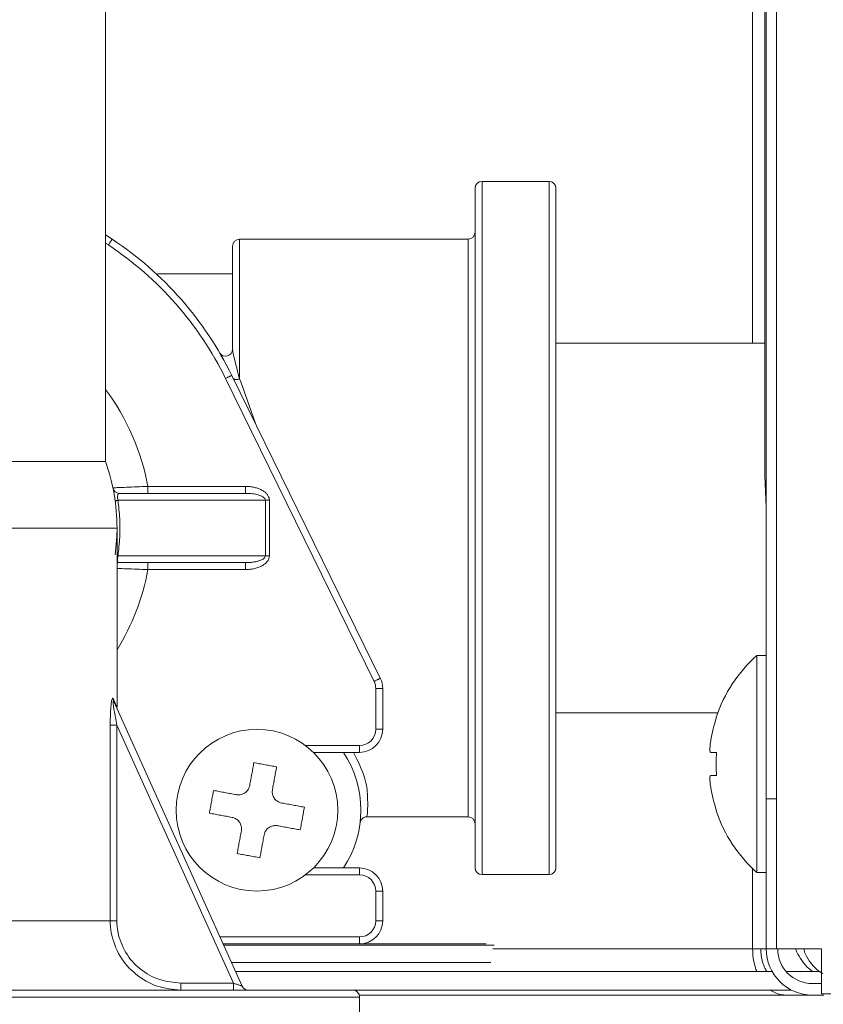
# Model space of a CAD drawing. Extents: x 0 to 420, y 0 to 297.
# Drawn here: x 194 to 196, y 49 to 51 of the extents above; entities that cross this region are included whole.
import ezdxf

# ---------------------------------------------------------------- set-up
doc = ezdxf.new("R2010")
doc.units = 0
doc.layers.get('0').update_dxf_attribs({"linetype": 'CONTINUOUS'})
doc.layers.add('DD0', color=7, linetype='CONTINUOUS')
doc.layers.add('M1', color=3, linetype='CONTINUOUS')
doc.styles.get("Standard").update_dxf_attribs({"font": 'txt', "bigfont": 'BIGFONT'})
doc.dimstyles.get("Standard").update_dxf_attribs({"dimtxt": 3.2, "dimasz": 3, "dimexe": 1.5, "dimexo": 0, "dimgap": 1, "dimtad": 3, "dimtih": 1, "dimtoh": 1, "dimdsep": 46, "dimtxsty": 'STANDARD', "dimblk1": 'OPEN', "dimblk2": 'OPEN', "dimsah": 1, "dimcen": 0.09, "dimadec": 0, "dimazin": 0, "dimtfac": 1, "dimtdec": 4, "dimtofl": 0, "dimtmove": 0, "dimatfit": 3, "dimfxl": 1, "dimtolj": 1, "dimtzin": 0, "dimlwd": 13, "dimlwe": 13, "dimarcsym": 0})

# ---------------------------------------------------------------- blocks, each defined once
blk = doc.blocks.new('_OPEN')
at = {"color": 0, "lineweight": 13}
for p, q in [((-0.965926, 0.258819), (0, 0)), ((0, 0), (-1, 0)), ((0, 0), (-0.965926, -0.258819))]:
    blk.add_line(p, q, dxfattribs=at)
blk = doc.blocks.new('*D10')
for p in [(184.491745, 69.361748), (232.272736, 48.874748), (232.272736, 34.938377)]:
    blk.add_point(p)
at = {"layer": 'DD0', "linetype": 'CONTINUOUS'}
for p, q in [((184.491745, 69.361748), (184.491745, 33.438377)), ((232.272736, 48.874748), (232.272736, 33.438377)), ((187.491745, 34.938377), (229.272736, 34.938377))]:
    blk.add_line(p, q, dxfattribs=at)
at = {"layer": 'DD0', "xscale": 3, "yscale": 3, "rotation": 180}
blk.add_blockref('_OPEN', (184.491745, 34.938377), dxfattribs=at)
at = {"layer": 'DD0', "xscale": 3, "yscale": 3}
blk.add_blockref('_OPEN', (232.272736, 34.938377), dxfattribs=at)
at = {"layer": 'DD0', "width": 0.833333}
blk.add_text('８００', height=2.5, dxfattribs=at).set_placement((204.840559, 35.638378))

msp = doc.modelspace()

# ---------------------------------------------------------------- linework, layer by layer
at = {"layer": 'M1', "linetype": 'CONTINUOUS', "lineweight": 13}
for p, q in [((195.657738, 162.934747), (195.657738, 48.874749)), ((195.595592, 68.314748), (195.595592, 50.447611)), ((195.627739, 68.314748), (195.627739, 50.104749)), ((195.630737, 68.314748), (195.630737, 49.264749)), ((193.914835, 50.139947), (193.914835, 51.34761)), ((195.066837, 50.867611), (194.892837, 50.867611)), ((194.892837, 49.067611), (194.892837, 50.867611)), ((195.066837, 49.067611), (195.066837, 50.867611)), ((194.874836, 49.08561), (194.874836, 50.849611)), ((195.084836, 49.08561), (195.084836, 50.849611)), ((193.914835, 50.729214), (193.932331, 50.71761)), ((193.92238, 50.70261), (193.914835, 50.707614)), ((194.856836, 50.71761), (194.262836, 50.71761)), ((194.262836, 50.354729), (194.262836, 50.71761)), ((194.856836, 49.217611), (194.856836, 50.71761)), ((194.244836, 50.431787), (194.244836, 50.699611)), ((194.244836, 50.62761), (194.050015, 50.62761)), ((195.627739, 50.447611), (195.084836, 50.447611)), ((194.612544, 49.569406), (194.226707, 50.356024)), ((194.242868, 50.363951), (194.628705, 49.577332)), ((194.262836, 50.354729), (194.266314, 50.347552)), ((194.266314, 50.347552), (194.304367, 50.238568)), ((192.954837, 50.139947), (193.914835, 50.139947)), ((195.627739, 50.104749), (195.630737, 50.020695)), ((194.025037, 50.057611), (194.025037, 50.075611)), ((194.025037, 50.075611), (194.278668, 50.075611)), ((194.278668, 50.057611), (194.278668, 50.075611)), ((194.330141, 50.03961), (193.947442, 50.03961)), ((193.951673, 50.057611), (194.278668, 50.057611)), ((194.330141, 49.89561), (194.330141, 50.03961)), ((194.330141, 50.03961), (194.340604, 50.03961)), ((194.340604, 50.03961), (194.340604, 49.89561)), ((192.924836, 49.967611), (193.944837, 49.967611)), ((193.944306, 49.944364), (193.944837, 49.967611)), ((193.944837, 49.502561), (193.944837, 49.967611)), ((193.940071, 49.898065), (193.944306, 49.944364)), ((193.944837, 49.896193), (193.945793, 49.895969)), ((193.945793, 49.895969), (193.947442, 49.89561)), ((193.947442, 49.89561), (194.330141, 49.89561)), ((194.330141, 49.89561), (194.340604, 49.89561)), ((194.278668, 49.87761), (193.951673, 49.87761)), ((194.025037, 49.859611), (194.025037, 49.87761)), ((194.278668, 49.859611), (194.025037, 49.859611)), ((194.278668, 49.859611), (194.278668, 49.87761)), ((195.630737, 49.636749), (195.606739, 49.636749)), ((195.606739, 49.072749), (195.606739, 49.636749)), ((194.616836, 49.55091), (194.634837, 49.55091)), ((194.616836, 49.444832), (194.616836, 49.55091)), ((194.634837, 49.55091), (194.634837, 49.444832)), ((193.935229, 49.524596), (193.943766, 49.505017)), ((193.936484, 49.51719), (194.270055, 48.778205)), ((193.943766, 49.505017), (193.944837, 49.502561)), ((195.084836, 49.487611), (195.504818, 49.487611)), ((193.927109, 48.947611), (193.927109, 49.455718)), ((193.927109, 49.455718), (193.944483, 49.455718)), ((193.944483, 49.455718), (193.944483, 48.947611)), ((194.246963, 48.785611), (193.944483, 49.455718)), ((194.616836, 49.444832), (194.634837, 49.444832)), ((194.434127, 49.402832), (194.574836, 49.402832)), ((194.574836, 49.384833), (194.574836, 49.402832)), ((194.574836, 49.384833), (194.455097, 49.384833)), ((195.48673, 49.384749), (195.501948, 49.384749)), ((195.48673, 49.324749), (195.501948, 49.324749)), ((195.630737, 49.264749), (195.657745, 49.264749)), ((195.630737, 49.264749), (195.630737, 48.874749)), ((194.593965, 49.217611), (194.856836, 49.217611)), ((194.574836, 49.066833), (194.434127, 49.066833)), ((194.455097, 49.084832), (194.574836, 49.084832)), ((194.574836, 49.066833), (194.574836, 49.084832)), ((194.892837, 49.067611), (195.066837, 49.067611)), ((195.595592, 49.083144), (195.595592, 48.874749)), ((195.606739, 49.072749), (195.630737, 49.072749)), ((194.616836, 49.024832), (194.634837, 49.024832)), ((194.616836, 48.947611), (194.616836, 49.024832)), ((194.634837, 49.024832), (194.634837, 48.947611)), ((193.568131, 48.947611), (193.927109, 48.947611)), ((193.927109, 48.947611), (193.944483, 48.947611)), ((194.616836, 48.947611), (194.634837, 48.947611)), ((194.212544, 48.905611), (194.574836, 48.905611)), ((194.574836, 48.88761), (194.22067, 48.88761)), ((194.574836, 48.88761), (194.574836, 48.905611)), ((194.903428, 48.88761), (194.574836, 48.88761)), ((194.923949, 48.883992), (194.222302, 48.883992)), ((194.920585, 48.874749), (195.595592, 48.874749)), ((195.595592, 48.874749), (195.630737, 48.874749)), ((195.657738, 48.874749), (195.630737, 48.874749)), ((195.657738, 48.874749), (195.774738, 48.874749)), ((195.774738, 48.757749), (195.774738, 48.874749)), ((194.915287, 48.838887), (194.242662, 48.838887)), ((195.646323, 48.81561), (194.253169, 48.81561)), ((195.771074, 48.81561), (195.682896, 48.81561)), ((194.110896, 48.76761), (194.110896, 48.785611)), ((194.110896, 48.785611), (194.246963, 48.785611)), ((194.246963, 48.76761), (194.246963, 48.785611)), ((192.312836, 48.76761), (194.556836, 48.76761)), ((195.696689, 48.76761), (194.556836, 48.76761)), ((195.774738, 48.784749), (195.750738, 48.784749)), ((192.294837, 48.749611), (194.574836, 48.749611)), ((194.574087, 48.754749), (195.680444, 48.754749)), ((194.574836, 48.545611), (194.574836, 48.749611)), ((195.750738, 48.754749), (195.680444, 48.754749)), ((195.780739, 48.754749), (195.750738, 48.754749)), ((226.320738, 48.757749), (195.774738, 48.757749))]:
    msp.add_line(p, q, dxfattribs=at)
msp.add_circle((194.308127, 49.234833), 0.21, dxfattribs=at)
for centre, radius, start, end in [((194.892836, 50.84961), 0.018, 90, 180), ((195.066836, 50.84961), 0.018, 0, 90), ((194.856836, 50.73561), 0.018, 270, 360), ((193.434836, 49.96761), 0.882, 26.12803, 56.44269), ((193.434836, 49.96761), 0.9, 26.12803, 56.44269), ((194.262836, 50.69961), 0.018, 90, 180), ((194.226836, 50.431787), 0.018, 210.373786, 360), ((193.434836, 49.96761), 0.6, 10.36976, 36.869898), ((193.434836, 49.96761), 0.51, 0, 19.749923), ((193.951673, 50.07561), 0.018, 191.802892, 270), ((193.951673, 49.85961), 0.018, 90, 112.321746), ((193.434836, 49.96761), 0.6, 328.211669, 349.63024), ((195.85931, 49.354749), 0.378571, 131.849003, 161.250032), ((194.574836, 49.55091), 0.042, 0, 26.12803), ((194.574836, 49.55091), 0.06, 0, 26.12803), ((195.85931, 49.354749), 0.377381, 161.253977, 170.85169), ((194.574836, 49.444833), 0.06, 270, 360), ((194.574836, 49.444833), 0.042, 270, 360), ((194.308127, 49.234833), 0.27, 326.251011, 393.748989), ((195.85931, 49.354749), 0.377381, 189.14831, 198.746023), ((195.85931, 49.354749), 0.378571, 198.749968, 228.150997), ((194.856836, 49.19961), 0.018, 0, 90), ((194.574836, 49.024833), 0.06, 0, 90), ((194.574836, 49.024833), 0.042, 0, 90), ((194.892836, 49.08561), 0.018, 180, 270), ((195.066836, 49.08561), 0.018, 270, 360), ((194.574836, 48.94761), 0.06, 270, 360), ((194.574836, 48.94761), 0.042, 270, 360), ((195.750738, 48.874749), 0.12, 180, 270), ((195.750738, 48.874749), 0.09, 180, 270), ((194.28646, 48.78561), 0.018, 204.293888, 270), ((194.556836, 48.74961), 0.018, 0, 90)]:
    msp.add_arc(centre, radius, start, end, dxfattribs=at)
at = {"layer": 'M1', "linetype": 'CONTINUOUS', "lineweight": 13, "extrusion": (0, 0, -1)}
for points, knots in [([(193.92238, 50.70261), (193.923031, 50.703592), (193.923683, 50.704573), (193.924321, 50.705537), (193.92496, 50.7065), (193.925587, 50.707444), (193.926188, 50.708351), (193.92679, 50.709258), (193.927367, 50.710128), (193.927908, 50.710944), (193.92845, 50.71176), (193.928955, 50.712522), (193.929416, 50.713217), (193.929877, 50.713911), (193.930293, 50.714539), (193.930653, 50.715083), (193.931014, 50.715626), (193.931319, 50.716086), (193.931572, 50.716468), (193.931807, 50.716822), (193.931997, 50.717108), (193.932139, 50.717322), (193.932211, 50.717431), (193.932271, 50.71752), (193.932331, 50.71761)], [0, 0, 0, 0, 1, 1, 1, 2, 2, 2, 3, 3, 3, 4, 4, 4, 5, 5, 5, 6, 6, 6, 7, 7, 7, 8, 8, 8, 8]), ([(194.262836, 50.354729), (194.258539, 50.371824), (194.254243, 50.388918), (194.25109, 50.401817), (194.24916, 50.409707), (194.247659, 50.416027), (194.246571, 50.421086), (194.246015, 50.423669), (194.245568, 50.425923), (194.245294, 50.427702), (194.245044, 50.429329), (194.24494, 50.430558), (194.244836, 50.431787)], [0, 0, 0, 0, 1, 1, 1, 2, 2, 2, 3, 3, 3, 4, 4, 4, 4]), ([(194.226707, 50.356024), (194.227764, 50.356543), (194.228821, 50.357062), (194.229859, 50.357571), (194.230897, 50.35808), (194.231914, 50.358578), (194.232892, 50.359058), (194.233869, 50.359537), (194.234805, 50.359997), (194.235685, 50.360428), (194.236564, 50.36086), (194.237386, 50.361262), (194.238135, 50.361629), (194.238883, 50.361996), (194.239559, 50.362328), (194.240144, 50.362615), (194.24073, 50.362903), (194.241226, 50.363145), (194.241638, 50.363348), (194.242018, 50.363534), (194.242326, 50.363686), (194.242557, 50.363799), (194.242674, 50.363856), (194.242771, 50.363904), (194.242868, 50.363951)], [0, 0, 0, 0, 1, 1, 1, 2, 2, 2, 3, 3, 3, 4, 4, 4, 5, 5, 5, 6, 6, 6, 7, 7, 7, 8, 8, 8, 8]), ([(194.246911, 50.355709), (194.247058, 50.355504), (194.247205, 50.355298), (194.247453, 50.355058), (194.247761, 50.354758), (194.248227, 50.354404), (194.248736, 50.354122), (194.249246, 50.353841), (194.249801, 50.353632), (194.250421, 50.353466), (194.25104, 50.3533), (194.251725, 50.353178), (194.252456, 50.353109), (194.253187, 50.353039), (194.253965, 50.353023), (194.254782, 50.353059), (194.255599, 50.353094), (194.256456, 50.353182), (194.257337, 50.353318), (194.258219, 50.353453), (194.259126, 50.353637), (194.260046, 50.35388), (194.260967, 50.354123), (194.261902, 50.354426), (194.262836, 50.354729)], [0, 0, 0, 0, 1, 1, 1, 2, 2, 2, 3, 3, 3, 4, 4, 4, 5, 5, 5, 6, 6, 6, 7, 7, 7, 8, 8, 8, 8]), ([(193.934053, 50.071929), (193.9356, 50.072), (193.937147, 50.07207), (193.939027, 50.072155), (193.942626, 50.072318), (193.947442, 50.072534), (193.953316, 50.072789), (193.959387, 50.073053), (193.966588, 50.07336), (193.975473, 50.073721), (193.984358, 50.074081), (193.994925, 50.074496), (194.003466, 50.07482), (194.012007, 50.075144), (194.018522, 50.075377), (194.025037, 50.075611)], [0, 0, 0, 0, 1, 1, 1, 2, 2, 2, 3, 3, 3, 4, 4, 4, 5, 5, 5, 5]), ([(194.278668, 50.075611), (194.282272, 50.075505), (194.285875, 50.075399), (194.289424, 50.075064), (194.292972, 50.074728), (194.296466, 50.074163), (194.299852, 50.073439), (194.303238, 50.072715), (194.306517, 50.071832), (194.309637, 50.070787), (194.312757, 50.069742), (194.315719, 50.068535), (194.318479, 50.067188), (194.321239, 50.065841), (194.323797, 50.064355), (194.326115, 50.062751), (194.328432, 50.061146), (194.330509, 50.059424), (194.332307, 50.057611), (194.334105, 50.055797), (194.335623, 50.053891), (194.336868, 50.051923), (194.338114, 50.049955), (194.339086, 50.047924), (194.339663, 50.045862), (194.34024, 50.043799), (194.340422, 50.041705), (194.340604, 50.03961)], [0, 0, 0, 0, 1, 1, 1, 2, 2, 2, 3, 3, 3, 4, 4, 4, 5, 5, 5, 6, 6, 6, 7, 7, 7, 8, 8, 8, 9, 9, 9, 9]), ([(193.947442, 50.03961), (193.946881, 50.03949), (193.946319, 50.039371), (193.945793, 50.039252), (193.945268, 50.039133), (193.944776, 50.039015), (193.944316, 50.038899), (193.943856, 50.038782), (193.943427, 50.038668), (193.943034, 50.038556), (193.942642, 50.038444), (193.942286, 50.038334), (193.941967, 50.038228), (193.941648, 50.038122), (193.941365, 50.038019), (193.941125, 50.03792), (193.940884, 50.03782), (193.940686, 50.037725), (193.940524, 50.037635), (193.940365, 50.037547), (193.940241, 50.037466), (193.940172, 50.03738), (193.940113, 50.037307), (193.940092, 50.037231), (193.940071, 50.037156)], [0, 0, 0, 0, 1, 1, 1, 2, 2, 2, 3, 3, 3, 4, 4, 4, 5, 5, 5, 6, 6, 6, 7, 7, 7, 8, 8, 8, 8]), ([(193.947442, 50.03961), (193.947103, 50.041052), (193.946764, 50.042494), (193.94658, 50.043386), (193.946489, 50.043832), (193.946436, 50.04414), (193.946373, 50.04466), (193.946257, 50.045611), (193.946107, 50.047269), (193.946056, 50.048192), (193.946033, 50.048621), (193.946031, 50.048892), (193.946051, 50.049293), (193.946097, 50.05021), (193.946257, 50.051809), (193.94653, 50.053035), (193.946804, 50.05426), (193.947192, 50.055113), (193.947878, 50.055845), (193.948565, 50.056577), (193.94955, 50.057188), (193.950301, 50.057439), (193.950838, 50.057619), (193.951256, 50.057614), (193.951673, 50.057611)], [0, 0, 0, 0, 1, 1, 1, 2, 2, 2, 3, 3, 3, 4, 4, 4, 5, 5, 5, 6, 6, 6, 7, 7, 7, 8, 8, 8, 8]), ([(193.947442, 50.03961), (193.949195, 50.023655), (193.950948, 50.0077), (193.951825, 49.991677), (193.952701, 49.975655), (193.952702, 49.959566), (193.951825, 49.943543), (193.950948, 49.927521), (193.949195, 49.911566), (193.947442, 49.89561)], [0, 0, 0, 0, 1, 1, 1, 2, 2, 2, 3, 3, 3, 3]), ([(194.330141, 50.03961), (194.329991, 50.040657), (194.32984, 50.041705), (194.32936, 50.042736), (194.328881, 50.043767), (194.328072, 50.044783), (194.327037, 50.045767), (194.326002, 50.046751), (194.32474, 50.047704), (194.323246, 50.048611), (194.321752, 50.049518), (194.320026, 50.050378), (194.3181, 50.05118), (194.316175, 50.051982), (194.31405, 50.052726), (194.311756, 50.053399), (194.309462, 50.054073), (194.306999, 50.054677), (194.304405, 50.055199), (194.301811, 50.055722), (194.299086, 50.056163), (194.296272, 50.056525), (194.293459, 50.056887), (194.290556, 50.057169), (194.287607, 50.057337), (194.284658, 50.057505), (194.281663, 50.057558), (194.278668, 50.057611)], [0, 0, 0, 0, 1, 1, 1, 2, 2, 2, 3, 3, 3, 4, 4, 4, 5, 5, 5, 6, 6, 6, 7, 7, 7, 8, 8, 8, 9, 9, 9, 9]), ([(193.951673, 49.87761), (193.950272, 49.87802), (193.948871, 49.878431), (193.947979, 49.879257), (193.947086, 49.880084), (193.946702, 49.881326), (193.946462, 49.882456), (193.946222, 49.883586), (193.946125, 49.884604), (193.946072, 49.885333), (193.94602, 49.886063), (193.94601, 49.886504), (193.946069, 49.887366), (193.946137, 49.888368), (193.946298, 49.889938), (193.946421, 49.890892), (193.94651, 49.89158), (193.94658, 49.891948), (193.94672, 49.892571), (193.946891, 49.893331), (193.947166, 49.894471), (193.947442, 49.89561)], [0, 0, 0, 0, 1, 1, 1, 2, 2, 2, 3, 3, 3, 4, 4, 4, 5, 5, 5, 6, 6, 6, 7, 7, 7, 7]), ([(194.278668, 49.87761), (194.282037, 49.877677), (194.285406, 49.877744), (194.28871, 49.877956), (194.292014, 49.878168), (194.295254, 49.878525), (194.298366, 49.878981), (194.301479, 49.879436), (194.304465, 49.879991), (194.307266, 49.880644), (194.310067, 49.881297), (194.312682, 49.882049), (194.315066, 49.882883), (194.317449, 49.883716), (194.319599, 49.884631), (194.321467, 49.88561), (194.323335, 49.88659), (194.324921, 49.887634), (194.326224, 49.888723), (194.327527, 49.889811), (194.328547, 49.890943), (194.329153, 49.892099), (194.329759, 49.893254), (194.32995, 49.894432), (194.330141, 49.89561)], [0, 0, 0, 0, 1, 1, 1, 2, 2, 2, 3, 3, 3, 4, 4, 4, 5, 5, 5, 6, 6, 6, 7, 7, 7, 8, 8, 8, 8]), ([(194.340604, 49.89561), (194.340374, 49.893254), (194.340144, 49.890899), (194.339415, 49.888588), (194.338686, 49.886277), (194.337458, 49.884011), (194.33589, 49.881834), (194.334323, 49.879657), (194.332414, 49.877569), (194.330167, 49.87561), (194.327919, 49.873651), (194.325331, 49.871821), (194.322463, 49.870155), (194.319595, 49.868488), (194.316447, 49.866984), (194.313077, 49.865678), (194.309707, 49.864372), (194.306115, 49.863263), (194.30237, 49.862351), (194.298625, 49.86144), (194.294726, 49.860726), (194.290751, 49.860302), (194.286775, 49.859878), (194.282721, 49.859745), (194.278668, 49.859611)], [0, 0, 0, 0, 1, 1, 1, 2, 2, 2, 3, 3, 3, 4, 4, 4, 5, 5, 5, 6, 6, 6, 7, 7, 7, 8, 8, 8, 8]), ([(194.025037, 49.859611), (194.018505, 49.859845), (194.011975, 49.86008), (194.003466, 49.860402), (193.994958, 49.860724), (193.984473, 49.861135), (193.975473, 49.8615), (193.966473, 49.861865), (193.958957, 49.862185), (193.953316, 49.862432), (193.950078, 49.862573), (193.947457, 49.862691), (193.944837, 49.862808)], [0, 0, 0, 0, 1, 1, 1, 2, 2, 2, 3, 3, 3, 4, 4, 4, 4]), ([(194.612544, 49.569406), (194.613602, 49.569925), (194.614659, 49.570443), (194.615697, 49.570952), (194.616734, 49.571461), (194.617752, 49.57196), (194.618729, 49.572439), (194.619707, 49.572919), (194.620643, 49.573379), (194.621522, 49.57381), (194.622402, 49.574241), (194.623223, 49.574643), (194.623972, 49.575011), (194.624721, 49.575378), (194.625396, 49.575709), (194.625982, 49.575997), (194.626568, 49.576284), (194.627063, 49.576527), (194.627475, 49.576729), (194.627855, 49.576916), (194.628163, 49.577067), (194.628394, 49.57718), (194.628511, 49.577238), (194.628608, 49.577285), (194.628705, 49.577332)], [0, 0, 0, 0, 1, 1, 1, 2, 2, 2, 3, 3, 3, 4, 4, 4, 5, 5, 5, 6, 6, 6, 7, 7, 7, 8, 8, 8, 8]), ([(193.927109, 49.455718), (193.927375, 49.470592), (193.927641, 49.485465), (193.928364, 49.496886), (193.928867, 49.50482), (193.92959, 49.511088), (193.930374, 49.515854), (193.930706, 49.517872), (193.93105, 49.519621), (193.931411, 49.521137), (193.931773, 49.522652), (193.932154, 49.523935), (193.932694, 49.524942), (193.933007, 49.525526), (193.933374, 49.526018), (193.933757, 49.526075), (193.934141, 49.526131), (193.93454, 49.525751), (193.934787, 49.525432), (193.935035, 49.525113), (193.935132, 49.524854), (193.935229, 49.524596)], [0, 0, 0, 0, 1, 1, 1, 2, 2, 2, 3, 3, 3, 4, 4, 4, 5, 5, 5, 6, 6, 6, 7, 7, 7, 7]), ([(193.944483, 49.455718), (193.941862, 49.469249), (193.93924, 49.48278), (193.937525, 49.493158), (193.936367, 49.500163), (193.935622, 49.505731), (193.935184, 49.510131), (193.935006, 49.511922), (193.934879, 49.513519), (193.934821, 49.514765), (193.934784, 49.515582), (193.934776, 49.516248), (193.934791, 49.516795), (193.934804, 49.517284), (193.934835, 49.517678), (193.934886, 49.517999), (193.934929, 49.518274), (193.934988, 49.518495), (193.935081, 49.518659), (193.935139, 49.518763), (193.935211, 49.518843), (193.935315, 49.51883), (193.935456, 49.518812), (193.935657, 49.51862), (193.935785, 49.51847), (193.935914, 49.518321), (193.935971, 49.518214), (193.936059, 49.518041), (193.936169, 49.517826), (193.936326, 49.517508), (193.936484, 49.51719)], [0, 0, 0, 0, 1, 1, 1, 2, 2, 2, 3, 3, 3, 4, 4, 4, 5, 5, 5, 6, 6, 6, 7, 7, 7, 8, 8, 8, 9, 9, 9, 10, 10, 10, 10]), ([(193.936484, 49.51719), (193.936361, 49.517479), (193.936237, 49.517768), (193.936125, 49.518061), (193.936013, 49.518354), (193.935912, 49.518651), (193.935821, 49.518952), (193.93573, 49.519253), (193.935648, 49.519558), (193.935576, 49.519864), (193.935504, 49.520171), (193.935441, 49.52048), (193.935388, 49.520791), (193.935336, 49.521103), (193.935292, 49.521416), (193.93526, 49.521731), (193.935227, 49.522046), (193.935204, 49.522363), (193.93519, 49.522681), (193.935176, 49.522998), (193.935171, 49.523317), (193.935179, 49.523636), (193.935187, 49.523956), (193.935208, 49.524276), (193.935229, 49.524596)], [0, 0, 0, 0, 1, 1, 1, 2, 2, 2, 3, 3, 3, 4, 4, 4, 5, 5, 5, 6, 6, 6, 7, 7, 7, 8, 8, 8, 8]), ([(195.500829, 49.476437), (195.500851, 49.476429), (195.500872, 49.47642), (195.500899, 49.476411), (195.500951, 49.476391), (195.501023, 49.476365), (195.501108, 49.476335), (195.501203, 49.4763), (195.501316, 49.47626), (195.501459, 49.476208), (195.501601, 49.476156), (195.501775, 49.476092), (195.501948, 49.476029)], [0, 0, 0, 0, 1, 1, 1, 2, 2, 2, 3, 3, 3, 4, 4, 4, 4]), ([(195.48673, 49.414749), (195.486248, 49.411437), (195.485767, 49.408126), (195.485419, 49.404961), (195.485071, 49.401796), (195.484858, 49.398779), (195.484781, 49.396178), (195.484703, 49.393577), (195.484762, 49.391394), (195.484888, 49.389525), (195.485001, 49.387851), (195.485168, 49.386431), (195.485707, 49.385638), (195.485983, 49.385232), (195.486356, 49.38499), (195.48673, 49.384749)], [0, 0, 0, 0, 1, 1, 1, 2, 2, 2, 3, 3, 3, 4, 4, 4, 5, 5, 5, 5]), ([(194.559374, 49.384833), (194.570472, 49.361807), (194.58157, 49.33878), (194.587639, 49.319784), (194.593707, 49.300788), (194.594747, 49.285823), (194.595355, 49.272577), (194.595963, 49.259331), (194.59614, 49.247805), (194.595807, 49.23876), (194.595494, 49.230244), (194.59473, 49.223927), (194.593965, 49.217611)], [0, 0, 0, 0, 1, 1, 1, 2, 2, 2, 3, 3, 3, 4, 4, 4, 4]), ([(195.501948, 49.384749), (195.501775, 49.382253), (195.501602, 49.379757), (195.501459, 49.377259), (195.501315, 49.374761), (195.501201, 49.372262), (195.501108, 49.369761), (195.501016, 49.36726), (195.500946, 49.364758), (195.500899, 49.362256), (195.500852, 49.359754), (195.500829, 49.357252), (195.500829, 49.354749), (195.500829, 49.352247), (195.500852, 49.349744), (195.500899, 49.347242), (195.500945, 49.34474), (195.501016, 49.342238), (195.501108, 49.339737), (195.5012, 49.337236), (195.501315, 49.334736), (195.501459, 49.332238), (195.501602, 49.329741), (195.501776, 49.327245), (195.501948, 49.324749)], [0, 0, 0, 0, 1, 1, 1, 2, 2, 2, 3, 3, 3, 4, 4, 4, 5, 5, 5, 6, 6, 6, 7, 7, 7, 8, 8, 8, 8]), ([(194.300326, 49.358279), (194.299878, 49.355844), (194.29943, 49.35341), (194.298981, 49.35097), (194.298533, 49.348531), (194.298083, 49.346086), (194.297633, 49.343639), (194.297183, 49.341191), (194.296732, 49.338741), (194.296281, 49.336287), (194.29583, 49.333833), (194.295378, 49.331375), (194.294926, 49.328915), (194.294473, 49.326455), (194.294021, 49.323992), (194.293567, 49.321527), (194.293113, 49.319061), (194.292659, 49.316593), (194.292204, 49.314122), (194.29175, 49.311651), (194.291295, 49.309178), (194.29084, 49.306702), (194.290385, 49.304226), (194.289929, 49.301747), (194.289474, 49.299269)], [0, 0, 0, 0, 1, 1, 1, 2, 2, 2, 3, 3, 3, 4, 4, 4, 5, 5, 5, 6, 6, 6, 7, 7, 7, 8, 8, 8, 8]), ([(194.359336, 49.347428), (194.35688, 49.34788), (194.354424, 49.348331), (194.351966, 49.348783), (194.349508, 49.349235), (194.347049, 49.349687), (194.34459, 49.350139), (194.342131, 49.350592), (194.339672, 49.351044), (194.337212, 49.351497), (194.334752, 49.351949), (194.332291, 49.352401), (194.32983, 49.352854), (194.32737, 49.353306), (194.32491, 49.353759), (194.322451, 49.354211), (194.319991, 49.354663), (194.317532, 49.355115), (194.315073, 49.355567), (194.312614, 49.356019), (194.310154, 49.356472), (194.307697, 49.356924), (194.305239, 49.357376), (194.302782, 49.357827), (194.300326, 49.358279)], [0, 0, 0, 0, 1, 1, 1, 2, 2, 2, 3, 3, 3, 4, 4, 4, 5, 5, 5, 6, 6, 6, 7, 7, 7, 8, 8, 8, 8]), ([(194.348484, 49.288417), (194.348939, 49.290896), (194.349395, 49.293374), (194.34985, 49.29585), (194.350306, 49.298325), (194.350762, 49.300799), (194.351216, 49.30327), (194.351671, 49.30574), (194.352124, 49.308209), (194.352577, 49.310674), (194.35303, 49.31314), (194.353484, 49.315604), (194.353936, 49.318064), (194.354389, 49.320524), (194.354841, 49.322981), (194.355292, 49.325435), (194.355743, 49.327888), (194.356193, 49.330339), (194.356643, 49.332786), (194.357094, 49.335234), (194.357543, 49.337678), (194.357992, 49.340118), (194.35844, 49.342557), (194.358888, 49.344993), (194.359336, 49.347428)], [0, 0, 0, 0, 1, 1, 1, 2, 2, 2, 3, 3, 3, 4, 4, 4, 5, 5, 5, 6, 6, 6, 7, 7, 7, 8, 8, 8, 8]), ([(195.48673, 49.324749), (195.486236, 49.324284), (195.485742, 49.323819), (195.485419, 49.323107), (195.484923, 49.322014), (195.484829, 49.320338), (195.484781, 49.31831), (195.484731, 49.316264), (195.484728, 49.31386), (195.484888, 49.31099), (195.485048, 49.30812), (195.485373, 49.304783), (195.485707, 49.301998), (195.486041, 49.299214), (195.486385, 49.296981), (195.48673, 49.294749)], [0, 0, 0, 0, 1, 1, 1, 2, 2, 2, 3, 3, 3, 4, 4, 4, 5, 5, 5, 5]), ([(194.254543, 49.27519), (194.257892, 49.274899), (194.26124, 49.274609), (194.264547, 49.275047), (194.267854, 49.275485), (194.271118, 49.276651), (194.274074, 49.278218), (194.27703, 49.279784), (194.279678, 49.281751), (194.28198, 49.284312), (194.284282, 49.286872), (194.286238, 49.290027), (194.28743, 49.292619), (194.288622, 49.29521), (194.289047, 49.29724), (194.289474, 49.299269)], [0, 0, 0, 0, 1, 1, 1, 2, 2, 2, 3, 3, 3, 4, 4, 4, 5, 5, 5, 5]), ([(194.195532, 49.286042), (194.19508, 49.283585), (194.194629, 49.281129), (194.194177, 49.278671), (194.193725, 49.276213), (194.193272, 49.273754), (194.19282, 49.271295), (194.192367, 49.268836), (194.191915, 49.266377), (194.191462, 49.263917), (194.19101, 49.261457), (194.190558, 49.258997), (194.190105, 49.256537), (194.189653, 49.254077), (194.1892, 49.251617), (194.188748, 49.249157), (194.188296, 49.246697), (194.187845, 49.244237), (194.187393, 49.241778), (194.18694, 49.239319), (194.186487, 49.236861), (194.186035, 49.234403), (194.185583, 49.231946), (194.185132, 49.229488), (194.18468, 49.227031)], [0, 0, 0, 0, 1, 1, 1, 2, 2, 2, 3, 3, 3, 4, 4, 4, 5, 5, 5, 6, 6, 6, 7, 7, 7, 8, 8, 8, 8]), ([(194.254543, 49.27519), (194.252064, 49.275646), (194.249585, 49.276101), (194.247109, 49.276557), (194.244634, 49.277012), (194.242161, 49.277466), (194.23969, 49.277921), (194.23722, 49.278376), (194.234751, 49.27883), (194.232286, 49.279284), (194.22982, 49.279737), (194.227355, 49.280189), (194.224895, 49.280642), (194.222435, 49.281094), (194.219978, 49.281547), (194.217524, 49.281998), (194.215071, 49.282449), (194.212621, 49.2829), (194.210173, 49.28335), (194.207726, 49.2838), (194.205282, 49.28425), (194.202842, 49.284698), (194.200403, 49.285147), (194.197967, 49.285594), (194.195532, 49.286042)], [0, 0, 0, 0, 1, 1, 1, 2, 2, 2, 3, 3, 3, 4, 4, 4, 5, 5, 5, 6, 6, 6, 7, 7, 7, 8, 8, 8, 8]), ([(194.348484, 49.288417), (194.348194, 49.285068), (194.347903, 49.28172), (194.348341, 49.278413), (194.348779, 49.275106), (194.349945, 49.271842), (194.351512, 49.268886), (194.353078, 49.265929), (194.355045, 49.263282), (194.357605, 49.260979), (194.360166, 49.258677), (194.363321, 49.25672), (194.365913, 49.255529), (194.368505, 49.254338), (194.370534, 49.253912), (194.372563, 49.253486)], [0, 0, 0, 0, 1, 1, 1, 2, 2, 2, 3, 3, 3, 4, 4, 4, 5, 5, 5, 5]), ([(194.431574, 49.242634), (194.429139, 49.243081), (194.426703, 49.243529), (194.424264, 49.243978), (194.421824, 49.244426), (194.41938, 49.244876), (194.416932, 49.245326), (194.414485, 49.245776), (194.412035, 49.246226), (194.409581, 49.246678), (194.407128, 49.247129), (194.404671, 49.247582), (194.402211, 49.248034), (194.39975, 49.248486), (194.397286, 49.248939), (194.39482, 49.249392), (194.392354, 49.249845), (194.389886, 49.250299), (194.387416, 49.250754), (194.384945, 49.251208), (194.382472, 49.251664), (194.379997, 49.252119), (194.377521, 49.252575), (194.375042, 49.25303), (194.372563, 49.253486)], [0, 0, 0, 0, 1, 1, 1, 2, 2, 2, 3, 3, 3, 4, 4, 4, 5, 5, 5, 6, 6, 6, 7, 7, 7, 8, 8, 8, 8]), ([(194.18468, 49.227031), (194.187115, 49.226584), (194.18955, 49.226136), (194.19199, 49.225688), (194.19443, 49.225239), (194.196874, 49.22479), (194.199321, 49.224339), (194.201768, 49.223889), (194.204218, 49.223438), (194.206672, 49.222987), (194.209126, 49.222535), (194.211584, 49.222084), (194.214045, 49.221631), (194.216505, 49.221179), (194.218968, 49.220726), (194.221433, 49.220272), (194.223899, 49.219819), (194.226367, 49.219365), (194.228838, 49.218911), (194.231309, 49.218456), (194.233781, 49.218002), (194.236257, 49.217546), (194.238733, 49.217091), (194.241212, 49.216635), (194.24369, 49.216179)], [0, 0, 0, 0, 1, 1, 1, 2, 2, 2, 3, 3, 3, 4, 4, 4, 5, 5, 5, 6, 6, 6, 7, 7, 7, 8, 8, 8, 8]), ([(194.420721, 49.183623), (194.421173, 49.18608), (194.421625, 49.188536), (194.422077, 49.190994), (194.422529, 49.193452), (194.422982, 49.19591), (194.423434, 49.198369), (194.423887, 49.200829), (194.424339, 49.203288), (194.424791, 49.205748), (194.425244, 49.208208), (194.425696, 49.210669), (194.426148, 49.213129), (194.426601, 49.215589), (194.427054, 49.218049), (194.427506, 49.220508), (194.427958, 49.222968), (194.428409, 49.225428), (194.428861, 49.227887), (194.429313, 49.230346), (194.429766, 49.232805), (194.430218, 49.235262), (194.43067, 49.23772), (194.431122, 49.240177), (194.431574, 49.242634)], [0, 0, 0, 0, 1, 1, 1, 2, 2, 2, 3, 3, 3, 4, 4, 4, 5, 5, 5, 6, 6, 6, 7, 7, 7, 8, 8, 8, 8]), ([(195.501948, 49.233469), (195.501775, 49.233406), (195.501602, 49.233343), (195.501459, 49.233291), (195.501316, 49.233239), (195.501203, 49.233198), (195.501108, 49.233163), (195.501023, 49.233132), (195.500952, 49.233106), (195.500899, 49.233087), (195.500872, 49.233077), (195.500851, 49.233069), (195.500829, 49.233061)], [0, 0, 0, 0, 1, 1, 1, 2, 2, 2, 3, 3, 3, 4, 4, 4, 4]), ([(194.267769, 49.181248), (194.26806, 49.184597), (194.26835, 49.187946), (194.267912, 49.191253), (194.267475, 49.194559), (194.266308, 49.197824), (194.264742, 49.20078), (194.263176, 49.203736), (194.261209, 49.206384), (194.258648, 49.208686), (194.256087, 49.210989), (194.252932, 49.212945), (194.25034, 49.214136), (194.247749, 49.215328), (194.245719, 49.215753), (194.24369, 49.216179)], [0, 0, 0, 0, 1, 1, 1, 2, 2, 2, 3, 3, 3, 4, 4, 4, 5, 5, 5, 5]), ([(194.361711, 49.194476), (194.358362, 49.194766), (194.355013, 49.195057), (194.351706, 49.194619), (194.3484, 49.194181), (194.345135, 49.193014), (194.342179, 49.191447), (194.339223, 49.189881), (194.336576, 49.187914), (194.334274, 49.185354), (194.331972, 49.182793), (194.330015, 49.179638), (194.328824, 49.177047), (194.327632, 49.174455), (194.327206, 49.172425), (194.32678, 49.170396)], [0, 0, 0, 0, 1, 1, 1, 2, 2, 2, 3, 3, 3, 4, 4, 4, 5, 5, 5, 5]), ([(194.361711, 49.194476), (194.36419, 49.19402), (194.366669, 49.193564), (194.369144, 49.193109), (194.37162, 49.192653), (194.374093, 49.192198), (194.376563, 49.191743), (194.379034, 49.191289), (194.381504, 49.190835), (194.38397, 49.190382), (194.386436, 49.189928), (194.388899, 49.189475), (194.391358, 49.189023), (194.393818, 49.18857), (194.396276, 49.188119), (194.398729, 49.187667), (194.401183, 49.187216), (194.403633, 49.186766), (194.40608, 49.186316), (194.408527, 49.185865), (194.410972, 49.185416), (194.413412, 49.184967), (194.415851, 49.184519), (194.418286, 49.184071), (194.420721, 49.183623)], [0, 0, 0, 0, 1, 1, 1, 2, 2, 2, 3, 3, 3, 4, 4, 4, 5, 5, 5, 6, 6, 6, 7, 7, 7, 8, 8, 8, 8]), ([(194.576442, 49.203407), (194.576491, 49.20364), (194.57654, 49.203872), (194.576622, 49.204191), (194.576715, 49.20455), (194.57685, 49.205018), (194.577012, 49.205493), (194.577174, 49.205968), (194.577364, 49.206449), (194.577625, 49.207042), (194.577924, 49.20772), (194.578317, 49.208543), (194.579004, 49.209546), (194.579783, 49.210683), (194.580939, 49.21205), (194.582203, 49.213204), (194.583467, 49.214358), (194.584838, 49.215299), (194.586866, 49.216147), (194.588895, 49.216995), (194.591581, 49.21775), (194.593023, 49.217605), (194.593105, 49.217597), (194.593183, 49.217586), (194.593261, 49.217575)], [0, 0, 0, 0, 1, 1, 1, 2, 2, 2, 3, 3, 3, 4, 4, 4, 5, 5, 5, 6, 6, 6, 7, 7, 7, 8, 8, 8, 8]), ([(194.267769, 49.181248), (194.267314, 49.17877), (194.266858, 49.176291), (194.266403, 49.173816), (194.265948, 49.17134), (194.265493, 49.168866), (194.265039, 49.166396), (194.264584, 49.163925), (194.26413, 49.161456), (194.263676, 49.15899), (194.263223, 49.156524), (194.26277, 49.154061), (194.262317, 49.151601), (194.261865, 49.149142), (194.261413, 49.146684), (194.260962, 49.144231), (194.260511, 49.141777), (194.26006, 49.139326), (194.25961, 49.136879), (194.25916, 49.134432), (194.258711, 49.131987), (194.258262, 49.129547), (194.257813, 49.127108), (194.257365, 49.124673), (194.256917, 49.122238)], [0, 0, 0, 0, 1, 1, 1, 2, 2, 2, 3, 3, 3, 4, 4, 4, 5, 5, 5, 6, 6, 6, 7, 7, 7, 8, 8, 8, 8]), ([(194.315928, 49.111385), (194.316376, 49.11382), (194.316824, 49.116256), (194.317272, 49.118695), (194.317721, 49.121135), (194.31817, 49.123579), (194.31862, 49.126027), (194.319071, 49.128474), (194.319521, 49.130925), (194.319972, 49.133379), (194.320424, 49.135832), (194.320875, 49.138289), (194.321328, 49.140749), (194.32178, 49.143209), (194.322233, 49.145673), (194.322687, 49.148139), (194.32314, 49.150605), (194.323595, 49.153073), (194.324049, 49.155543), (194.324504, 49.158014), (194.324959, 49.160488), (194.325414, 49.162963), (194.325869, 49.165439), (194.326324, 49.167918), (194.32678, 49.170396)], [0, 0, 0, 0, 1, 1, 1, 2, 2, 2, 3, 3, 3, 4, 4, 4, 5, 5, 5, 6, 6, 6, 7, 7, 7, 8, 8, 8, 8]), ([(194.256917, 49.122238), (194.259374, 49.121786), (194.26183, 49.121334), (194.264288, 49.120882), (194.266746, 49.12043), (194.269205, 49.119978), (194.271664, 49.119526), (194.274123, 49.119074), (194.276582, 49.118621), (194.279042, 49.118169), (194.281502, 49.117716), (194.283963, 49.117264), (194.286423, 49.116811), (194.288884, 49.116359), (194.291343, 49.115906), (194.293803, 49.115454), (194.296262, 49.115002), (194.298722, 49.11455), (194.301181, 49.114098), (194.30364, 49.113646), (194.306099, 49.113194), (194.308557, 49.112742), (194.311014, 49.11229), (194.313471, 49.111837), (194.315928, 49.111385)], [0, 0, 0, 0, 1, 1, 1, 2, 2, 2, 3, 3, 3, 4, 4, 4, 5, 5, 5, 6, 6, 6, 7, 7, 7, 8, 8, 8, 8]), ([(194.110896, 48.76761), (194.089859, 48.769658), (194.068822, 48.771705), (194.048967, 48.778206), (194.029112, 48.784706), (194.010439, 48.795659), (193.994093, 48.808813), (193.977747, 48.821966), (193.963728, 48.83732), (193.952844, 48.855946), (193.94196, 48.874573), (193.934211, 48.896471), (193.930548, 48.913044), (193.927434, 48.927132), (193.927271, 48.937371), (193.927109, 48.947611)], [0, 0, 0, 0, 1, 1, 1, 2, 2, 2, 3, 3, 3, 4, 4, 4, 5, 5, 5, 5]), ([(193.944483, 48.947611), (193.944632, 48.938391), (193.944782, 48.929171), (193.947607, 48.916501), (193.950933, 48.90158), (193.957968, 48.881875), (193.967841, 48.865113), (193.977714, 48.848351), (193.990425, 48.834531), (194.005233, 48.822692), (194.020041, 48.810853), (194.036946, 48.800996), (194.054906, 48.795146), (194.072866, 48.789296), (194.091881, 48.787453), (194.110896, 48.785611)], [0, 0, 0, 0, 1, 1, 1, 2, 2, 2, 3, 3, 3, 4, 4, 4, 5, 5, 5, 5]), ([(195.595592, 48.874749), (195.595854, 48.867052), (195.596117, 48.859355), (195.597222, 48.851338), (195.598328, 48.843322), (195.600276, 48.834986), (195.60205, 48.828827), (195.603667, 48.823217), (195.605138, 48.819414), (195.60661, 48.81561)], [0, 0, 0, 0, 1, 1, 1, 2, 2, 2, 3, 3, 3, 3]), ([(195.616804, 48.874749), (195.617056, 48.868832), (195.617307, 48.862914), (195.618027, 48.857191), (195.618748, 48.851467), (195.619938, 48.845936), (195.621648, 48.840307), (195.623359, 48.834678), (195.625589, 48.828951), (195.62753, 48.824748), (195.629347, 48.82081), (195.630909, 48.81821), (195.632472, 48.81561)], [0, 0, 0, 0, 1, 1, 1, 2, 2, 2, 3, 3, 3, 4, 4, 4, 4]), ([(195.752959, 48.81561), (195.749412, 48.817652), (195.745866, 48.819694), (195.741693, 48.823411), (195.730929, 48.833001), (195.715999, 48.853739), (195.710419, 48.866235), (195.708991, 48.869433), (195.708175, 48.872091), (195.707359, 48.874749)], [0, 0, 0, 0, 1, 1, 1, 2, 2, 2, 3, 3, 3, 3]), ([(195.777739, 48.811158), (195.772046, 48.813936), (195.766352, 48.816714), (195.759399, 48.823411), (195.748575, 48.833836), (195.734698, 48.853756), (195.730786, 48.866235), (195.729797, 48.86939), (195.729444, 48.87207), (195.729092, 48.874749)], [0, 0, 0, 0, 1, 1, 1, 2, 2, 2, 3, 3, 3, 3]), ([(194.270055, 48.778205), (194.269916, 48.778249), (194.269777, 48.778293), (194.269609, 48.778347), (194.26928, 48.778453), (194.26884, 48.778595), (194.268297, 48.778769), (194.267709, 48.778958), (194.266999, 48.779185), (194.266162, 48.779453), (194.265325, 48.779721), (194.264359, 48.780031), (194.26329, 48.780374), (194.262221, 48.780717), (194.261047, 48.781093), (194.259791, 48.781496), (194.258535, 48.781899), (194.257196, 48.782329), (194.2558, 48.782776), (194.254403, 48.783224), (194.252949, 48.78369), (194.251467, 48.784166), (194.249985, 48.784641), (194.248473, 48.785126), (194.246963, 48.785611)], [0, 0, 0, 0, 1, 1, 1, 2, 2, 2, 3, 3, 3, 4, 4, 4, 5, 5, 5, 6, 6, 6, 7, 7, 7, 8, 8, 8, 8]), ([(195.642224, 48.76761), (195.643898, 48.766435), (195.645571, 48.76526), (195.647972, 48.763884), (195.652019, 48.761564), (195.658133, 48.758672), (195.66389, 48.757055), (195.669646, 48.755437), (195.675045, 48.755093), (195.680444, 48.754749)], [0, 0, 0, 0, 1, 1, 1, 2, 2, 2, 3, 3, 3, 3])]:
    msp.add_open_spline(points, degree=3, knots=knots, dxfattribs=at)

# ---------------------------------------------------------------- dimensions: what is measured, and where the dimension line sits
at = {"layer": 'DD0', "color": 7}
dim = msp.add_linear_dim(base=(232.272736, 34.938377), p1=(184.491745, 69.361748), p2=(232.272736, 48.874748), text='８００', dimstyle='STANDARD', override={"dimtxt": 2.5, "dimexe": 1.5, "dimexo": 1.98246e-06, "dimtih": 1, "dimtoh": 1, "dimtmove": 2, "dimlwd": 13, "dimlwe": 13}, dxfattribs=at)
dim.commit()
dim.dimension.update_dxf_attribs({"geometry": '*D10', "text_midpoint": (208.382233, 36.888377), "dimtype": 160})

doc.saveas('drawing.dxf')
